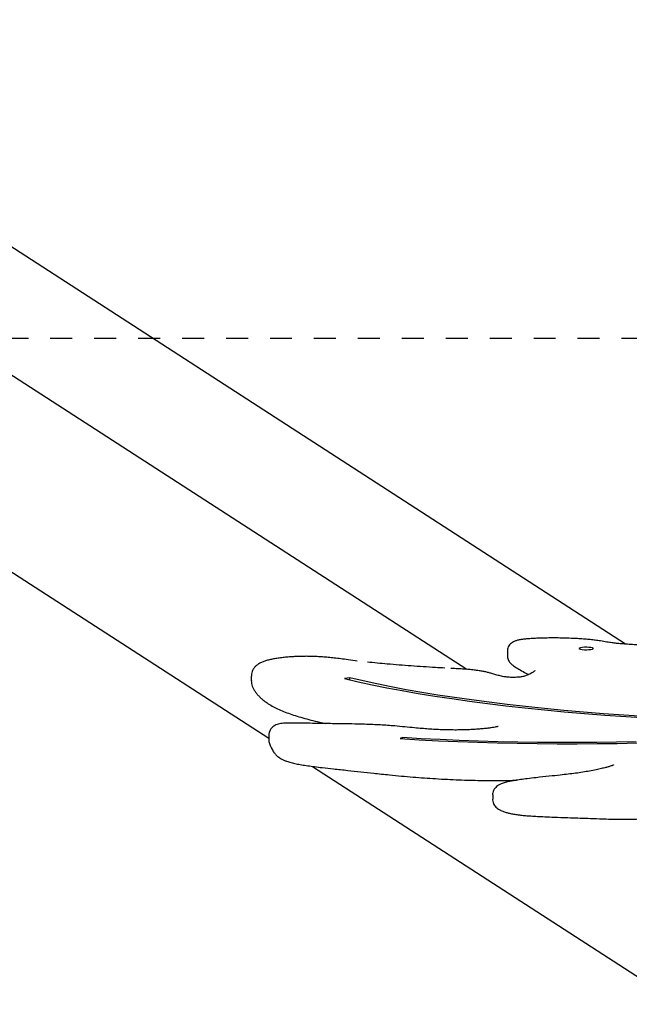
# Model space of a CAD drawing. Units: millimetres. Extents: x 478 to 604, y 257 to 358.
# Drawn here: x 550 to 553, y 297 to 302 of the extents above; entities that cross this region are included whole.
import ezdxf

# ---------------------------------------------------------------- set-up
doc = ezdxf.new("R2010")
doc.units = ezdxf.units.MM
doc.linetypes.add('TRAZOS', pattern=[0.75, 0.5, -0.25])
doc.layers.add('COTAS', color=7, linetype='Continuous')
doc.layers.add('TRAZOS', color=6, linetype='TRAZOS')

msp = doc.modelspace()

# ---------------------------------------------------------------- linework, layer by layer
at = {"layer": 'COTAS', "color": 7}
for p, q in [((547.9258, 301.572), (552.4982, 298.6126)), ((553.2212, 298.7271), (549.3119, 301.2573)), ((548.4634, 300.327), (551.5975, 298.2985)), ((552.6832, 298.6952), (552.6832, 298.6755)), ((552.6841, 298.6949), (552.6841, 298.6952)), ((553.0107, 298.7093), (553.0089, 298.7074)), ((553.0089, 298.7074), (553.0107, 298.7056)), ((553.0158, 298.7109), (553.0107, 298.7093)), ((553.0107, 298.7056), (553.0158, 298.704)), ((553.0236, 298.7122), (553.0158, 298.7109)), ((553.0158, 298.704), (553.0236, 298.7027)), ((553.0334, 298.7129), (553.0236, 298.7122)), ((553.0236, 298.7027), (553.0334, 298.702)), ((553.0441, 298.7131), (553.0334, 298.7129)), ((553.0334, 298.702), (553.0441, 298.7018)), ((553.0545, 298.7126), (553.0441, 298.7131)), ((553.0441, 298.7018), (553.0545, 298.7023)), ((553.0634, 298.7116), (553.0545, 298.7126)), ((553.0545, 298.7023), (553.0634, 298.7033)), ((553.07, 298.7101), (553.0634, 298.7116)), ((553.0634, 298.7033), (553.07, 298.7048)), ((553.0735, 298.7084), (553.07, 298.7101)), ((553.07, 298.7048), (553.0735, 298.7065)), ((553.0735, 298.7065), (553.0735, 298.7084)), ((552.6841, 298.6755), (552.6841, 298.6752)), ((551.5177, 298.5808), (551.5177, 298.5611)), ((551.9664, 298.5734), (551.942, 298.5704)), ((551.942, 298.5704), (552.0034, 298.556)), ((551.9664, 298.5646), (551.9664, 298.5734)), ((552.0263, 298.5594), (551.9664, 298.5734)), ((552.0891, 298.5458), (552.0263, 298.5594)), ((552.0034, 298.556), (552.0678, 298.5421)), ((552.0678, 298.5421), (552.1349, 298.5286)), ((552.1546, 298.5326), (552.0891, 298.5458)), ((552.1349, 298.5286), (552.2048, 298.5155)), ((552.2227, 298.5198), (552.1546, 298.5326)), ((552.2048, 298.5155), (552.2774, 298.5028)), ((552.2934, 298.5074), (552.2227, 298.5198)), ((552.2774, 298.5028), (552.3525, 298.4906)), ((552.3666, 298.4955), (552.2934, 298.5074)), ((552.3525, 298.4906), (552.4301, 298.4789)), ((552.4421, 298.484), (552.3666, 298.4955)), ((552.4301, 298.4789), (552.5101, 298.4677)), ((552.52, 298.473), (552.4421, 298.484)), ((552.6, 298.4624), (552.52, 298.473)), ((552.5101, 298.4677), (552.5923, 298.457)), ((552.5923, 298.457), (552.6767, 298.4468)), ((552.6822, 298.4524), (552.6, 298.4624)), ((552.6767, 298.4468), (552.7632, 298.4371)), ((552.7663, 298.4429), (552.6822, 298.4524)), ((552.7632, 298.4371), (552.8516, 298.428)), ((552.8523, 298.4339), (552.7663, 298.4429)), ((552.8516, 298.428), (552.9418, 298.4194)), ((552.9401, 298.4254), (552.8523, 298.4339)), ((553.0296, 298.4175), (552.9401, 298.4254)), ((552.9418, 298.4194), (553.0337, 298.4114)), ((553.1206, 298.4101), (553.0296, 298.4175)), ((553.0337, 298.4114), (553.1272, 298.4039)), ((553.2131, 298.4033), (553.1206, 298.4101)), ((553.1272, 298.4039), (553.2222, 298.3971)), ((553.3069, 298.3971), (553.2131, 298.4033)), ((553.2222, 298.3971), (553.3186, 298.3909)), ((551.5975, 298.3109), (551.5975, 298.2912)), ((552.2057, 298.3017), (552.1954, 298.2968)), ((552.1954, 298.2968), (552.2817, 298.2916)), ((552.2057, 298.2961), (552.2057, 298.3017)), ((552.2908, 298.2966), (552.2057, 298.3017)), ((552.2817, 298.2916), (552.3692, 298.2871)), ((552.3771, 298.2921), (552.2908, 298.2966)), ((552.4643, 298.2883), (552.3771, 298.2921)), ((552.3692, 298.2871), (552.4577, 298.2832)), ((552.4577, 298.2832), (552.547, 298.28)), ((552.5523, 298.2851), (552.4643, 298.2883)), ((552.547, 298.28), (552.637, 298.2774)), ((552.6411, 298.2825), (552.5523, 298.2851)), ((552.637, 298.2774), (552.7276, 298.2754)), ((552.7303, 298.2806), (552.6411, 298.2825)), ((552.7276, 298.2754), (552.8185, 298.2741)), ((552.82, 298.2793), (552.7303, 298.2806)), ((552.8185, 298.2741), (552.9097, 298.2734)), ((552.9099, 298.2786), (552.82, 298.2793)), ((552.9097, 298.2734), (553.001, 298.2734)), ((552.9999, 298.2786), (552.9099, 298.2786)), ((553.0898, 298.2792), (552.9999, 298.2786)), ((553.001, 298.2734), (553.0922, 298.274)), ((553.1795, 298.2805), (553.0898, 298.2792)), ((553.0922, 298.274), (553.1831, 298.2753)), ((553.2688, 298.2824), (553.1795, 298.2805)), ((553.1831, 298.2753), (553.2737, 298.2772)), ((551.7954, 298.1704), (553.4702, 297.0865)), ((552.6165, 298.0405), (552.6165, 298.0208))]:
    msp.add_line(p, q, dxfattribs=at)
for points, knots in [([(556.4387, 298.7646), (556.4386, 298.7652), (556.4382, 298.7676), (556.4363, 298.7745), (556.4316, 298.7843), (556.4236, 298.7939), (556.4136, 298.8015), (556.4022, 298.8071), (556.3889, 298.8113), (556.3724, 298.8143), (556.3528, 298.8172), (556.3307, 298.8199), (556.3106, 298.8225), (556.2954, 298.8249), (556.2814, 298.8277), (556.2658, 298.8313), (556.2482, 298.8362), (556.2317, 298.841), (556.2157, 298.8455), (556.2022, 298.8487), (556.189, 298.8513), (556.1757, 298.8532), (556.1619, 298.8546), (556.1474, 298.8552), (556.1305, 298.8555), (556.1106, 298.8555), (556.0861, 298.8551), (556.0535, 298.8542), (556.0192, 298.8534), (555.9861, 298.8531), (555.9609, 298.8532), (555.9377, 298.8537), (555.916, 298.8548), (555.895, 298.8563), (555.8744, 298.8583), (555.8532, 298.861), (555.8305, 298.8643), (555.804, 298.8688), (555.7765, 298.8737), (555.7491, 298.8786), (555.7246, 298.8823), (555.7013, 298.8854), (555.6785, 298.8877), (555.6559, 298.8895), (555.634, 298.8907), (555.6128, 298.8914), (555.5924, 298.8916), (555.5724, 298.8912), (555.5527, 298.8902), (555.5323, 298.8888), (555.5115, 298.8868), (555.4899, 298.8842), (555.4675, 298.8809), (555.4438, 298.8769), (555.419, 298.8721), (555.3936, 298.8664), (555.3667, 298.8598), (555.3391, 298.8521), (555.3121, 298.8434), (555.2876, 298.8341), (555.2655, 298.8241), (555.2464, 298.8132), (555.2297, 298.8011), (555.2165, 298.7885), (555.2062, 298.7748), (555.1997, 298.7626), (555.1955, 298.7525), (555.1926, 298.745), (555.1904, 298.7402), (555.1888, 298.7376), (555.1874, 298.736), (555.1842, 298.7335), (555.1793, 298.7306), (555.1718, 298.7271), (555.162, 298.7236), (555.15, 298.7202), (555.1358, 298.7169), (555.1186, 298.7137), (555.0989, 298.7107), (555.0764, 298.7079), (555.0488, 298.705), (555.0194, 298.702), (554.9887, 298.6986), (554.9624, 298.6948), (554.9355, 298.6904), (554.9088, 298.6858), (554.8826, 298.6814), (554.8583, 298.6778), (554.8347, 298.675), (554.8093, 298.6725), (554.7827, 298.6703), (554.7559, 298.6685), (554.7312, 298.6673), (554.7089, 298.6667), (554.689, 298.6666), (554.6714, 298.6669), (554.656, 298.6675), (554.6428, 298.6685), (554.6315, 298.6698), (554.6218, 298.6714), (554.6134, 298.6733), (554.6064, 298.6753), (554.6004, 298.6776), (554.5955, 298.6801), (554.5885, 298.684), (554.5788, 298.6894), (554.5667, 298.6949), (554.5528, 298.6996), (554.5382, 298.7034), (554.5229, 298.7062), (554.5086, 298.7082), (554.4959, 298.7095), (554.4849, 298.7102), (554.4739, 298.7103), (554.4638, 298.7097), (554.4543, 298.7086), (554.4453, 298.7071), (554.4334, 298.705), (554.4195, 298.7018), (554.4047, 298.6975), (554.3909, 298.6927), (554.3765, 298.6873), (554.3614, 298.6808), (554.3474, 298.6747), (554.3346, 298.6697), (554.3219, 298.6656), (554.3094, 298.6623), (554.296, 298.6596), (554.2815, 298.6571), (554.2653, 298.6551), (554.2467, 298.6534), (554.226, 298.652), (554.2029, 298.6509), (554.1768, 298.6501), (554.1467, 298.6496), (554.1103, 298.6494), (554.0592, 298.6495), (553.9959, 298.6496), (553.9355, 298.6489), (553.8904, 298.649), (553.861, 298.6495), (553.835, 298.6504), (553.8102, 298.6518), (553.7871, 298.6536), (553.7665, 298.6559), (553.747, 298.6586), (553.7281, 298.6618), (553.7094, 298.6655), (553.692, 298.6697), (553.6754, 298.6744), (553.6562, 298.6807), (553.6363, 298.6878), (553.616, 298.6945), (553.6004, 298.699), (553.5853, 298.7028), (553.5677, 298.7062), (553.5477, 298.7092), (553.5253, 298.7118), (553.5017, 298.7137), (553.475, 298.7154), (553.4432, 298.717), (553.4019, 298.7186), (553.3522, 298.7204), (553.3033, 298.7223), (553.2618, 298.7244), (553.2302, 298.7263), (553.2033, 298.7285), (553.1796, 298.7308), (553.1578, 298.7336), (553.1335, 298.7372), (553.1096, 298.7412), (553.084, 298.745), (553.0604, 298.7478), (553.0355, 298.7502), (553.0093, 298.752), (552.9799, 298.7535), (552.9481, 298.7547), (552.9141, 298.7554), (552.8808, 298.7555), (552.8485, 298.755), (552.8186, 298.754), (552.7925, 298.7526), (552.7707, 298.751), (552.7526, 298.7491), (552.7366, 298.7467), (552.7228, 298.7433), (552.7116, 298.7389), (552.7014, 298.7327), (552.6929, 298.7243), (552.6872, 298.715), (552.6834, 298.7048), (552.6833, 298.698), (552.6833, 298.695)], [0, 0, 0, 0, 0.000933, 0.003601, 0.006724, 0.010127, 0.013468, 0.01686, 0.020691, 0.024691, 0.02905, 0.034559, 0.039582, 0.042859, 0.04641, 0.052018, 0.058179, 0.065305, 0.070174, 0.073888, 0.077265, 0.080205, 0.082849, 0.085643, 0.088332, 0.092234, 0.096584, 0.101923, 0.110388, 0.115666, 0.120234, 0.12427, 0.128538, 0.132614, 0.136941, 0.1417, 0.147134, 0.153651, 0.162293, 0.169105, 0.174889, 0.180068, 0.18487, 0.18939, 0.193597, 0.197523, 0.201227, 0.20479, 0.208559, 0.212438, 0.2168, 0.221522, 0.226732, 0.232653, 0.239435, 0.24677, 0.254924, 0.264619, 0.274648, 0.284733, 0.294926, 0.305055, 0.315289, 0.325791, 0.33434, 0.342373, 0.350728, 0.359021, 0.367364, 0.376408, 0.384689, 0.390679, 0.396162, 0.401275, 0.406704, 0.411162, 0.415889, 0.420695, 0.425641, 0.430692, 0.436008, 0.443595, 0.449483, 0.455934, 0.462028, 0.469587, 0.476748, 0.482242, 0.487436, 0.49273, 0.49846, 0.503821, 0.508516, 0.512623, 0.516248, 0.51946, 0.522355, 0.52497, 0.527482, 0.530105, 0.532993, 0.536231, 0.53999, 0.544593, 0.54942, 0.554192, 0.55937, 0.563853, 0.568084, 0.57189, 0.575385, 0.577695, 0.579828, 0.581675, 0.583668, 0.585531, 0.587551, 0.590152, 0.594509, 0.599157, 0.604261, 0.60991, 0.617149, 0.624565, 0.631781, 0.636893, 0.641453, 0.64562, 0.649234, 0.653132, 0.656898, 0.660994, 0.665407, 0.670152, 0.675527, 0.682085, 0.69024, 0.703687, 0.717008, 0.723566, 0.728548, 0.733256, 0.738206, 0.742894, 0.747357, 0.75183, 0.756876, 0.76229, 0.768129, 0.774089, 0.781236, 0.792181, 0.799132, 0.803736, 0.808071, 0.812504, 0.817439, 0.822254, 0.826985, 0.831677, 0.83791, 0.845164, 0.855034, 0.865878, 0.872781, 0.878888, 0.884402, 0.889133, 0.894039, 0.899594, 0.906968, 0.91244, 0.91765, 0.922604, 0.9279, 0.933075, 0.939533, 0.945825, 0.951929, 0.957856, 0.963635, 0.968728, 0.972814, 0.976575, 0.980206, 0.98379, 0.987331, 0.989985, 0.992717, 0.995326, 0.997938, 1, 1, 1, 1]), ([(552.0002, 298.6502), (551.9863, 298.6521), (551.9611, 298.6555), (551.9266, 298.6602), (551.8963, 298.6639), (551.8687, 298.6668), (551.8428, 298.6689), (551.819, 298.6704), (551.7962, 298.6714), (551.7736, 298.6718), (551.7503, 298.6716), (551.7266, 298.6709), (551.7027, 298.6697), (551.679, 298.6679), (551.6559, 298.6655), (551.6339, 298.6626), (551.6134, 298.6591), (551.5949, 298.6549), (551.5782, 298.65), (551.5627, 298.644), (551.549, 298.6365), (551.5374, 298.6272), (551.528, 298.6162), (551.5214, 298.6037), (551.5181, 298.5911), (551.5179, 298.584), (551.5179, 298.5808)], [0, 0, 0, 0, 0.075633, 0.136734, 0.18752, 0.232482, 0.273326, 0.309548, 0.340724, 0.373229, 0.406282, 0.440439, 0.475866, 0.512579, 0.550439, 0.5892, 0.628617, 0.668561, 0.708867, 0.752072, 0.799971, 0.842781, 0.882678, 0.925382, 0.965971, 1, 1, 1, 1]), ([(552.6833, 298.6753), (552.6832, 298.6742), (552.6828, 298.6695), (552.6848, 298.6614), (552.6886, 298.6523), (552.6936, 298.6448), (552.6992, 298.6386), (552.7054, 298.6331), (552.712, 298.628), (552.7237, 298.6198), (552.7427, 298.6085), (552.7636, 298.5974), (552.7756, 298.5906), (552.7794, 298.5885)], [0, 0, 0, 0, 0.011635, 0.054385, 0.096046, 0.138942, 0.185878, 0.240883, 0.309136, 0.397528, 0.608191, 0.874833, 1, 1, 1, 1]), ([(552.3991, 298.6179), (552.3847, 298.6188), (552.3326, 298.6218), (552.2446, 298.6278), (552.1403, 298.6358), (552.0759, 298.6422), (552.046, 298.6452)], [0, 0, 0, 0, 0.117401, 0.425528, 0.733234, 1, 1, 1, 1]), ([(552.8085, 298.6064), (552.8085, 298.6064), (552.8088, 298.6068), (552.8072, 298.605), (552.8038, 298.6023), (552.7975, 298.598), (552.7899, 298.5935), (552.7789, 298.5881), (552.7683, 298.5835), (552.7584, 298.5806), (552.7502, 298.5788), (552.7411, 298.5774), (552.7311, 298.5764), (552.7203, 298.5757), (552.7088, 298.5755), (552.6969, 298.5758), (552.6855, 298.5765), (552.6753, 298.5776), (552.6657, 298.5791), (552.6558, 298.5811), (552.6424, 298.5845), (552.6269, 298.589), (552.6098, 298.5941), (552.5937, 298.5985), (552.5772, 298.6023), (552.5589, 298.6057), (552.5381, 298.6087), (552.515, 298.6113), (552.4908, 298.6132), (552.4644, 298.6148), (552.4423, 298.6158), (552.4286, 298.6163), (552.4251, 298.6164)], [0, 0, 0, 0, 0.014999, 0.063511, 0.106015, 0.154566, 0.204215, 0.258812, 0.323108, 0.350625, 0.372105, 0.391072, 0.408992, 0.424702, 0.441313, 0.458546, 0.476376, 0.493948, 0.513595, 0.537432, 0.568484, 0.623261, 0.674458, 0.713395, 0.748669, 0.783974, 0.824658, 0.863621, 0.900956, 0.93935, 0.984503, 1, 1, 1, 1]), ([(551.5179, 298.5611), (551.5178, 298.5605), (551.5175, 298.5559), (551.5189, 298.5475), (551.5221, 298.5351), (551.5278, 298.5229), (551.5354, 298.5108), (551.5436, 298.5001), (551.5538, 298.4884), (551.567, 298.4759), (551.584, 298.4626), (551.6058, 298.4487), (551.6303, 298.4357), (551.6571, 298.4236), (551.686, 298.4123), (551.7174, 298.4016), (551.7513, 298.3913), (551.7882, 298.3813), (551.8234, 298.3727), (551.8474, 298.3675), (551.8573, 298.3654)], [0, 0, 0, 0, 0.004252, 0.03368, 0.072178, 0.113744, 0.161474, 0.219042, 0.271204, 0.321985, 0.396907, 0.471595, 0.544525, 0.615091, 0.683303, 0.749325, 0.817742, 0.885448, 0.952564, 1, 1, 1, 1]), ([(552.641, 298.3525), (552.6409, 298.3524), (552.6405, 298.3523), (552.6371, 298.3512), (552.6311, 298.3497), (552.6218, 298.3478), (552.6092, 298.3458), (552.5928, 298.3437), (552.5728, 298.3416), (552.5491, 298.3397), (552.524, 298.3381), (552.498, 298.3369), (552.4714, 298.3362), (552.4435, 298.336), (552.4145, 298.3364), (552.3847, 298.3372), (552.3543, 298.3385), (552.3237, 298.3404), (552.2925, 298.3429), (552.2567, 298.3461), (552.2162, 298.3501), (552.1756, 298.354), (552.1386, 298.3569), (552.1053, 298.3591), (552.0698, 298.3608), (552.0306, 298.3622), (551.9858, 298.3633), (551.9316, 298.3643), (551.8673, 298.3652), (551.8052, 298.3662), (551.7554, 298.3673), (551.7215, 298.3677), (551.6971, 298.3676), (551.6782, 298.3673), (551.6639, 298.3666), (551.6511, 298.3654), (551.6398, 298.363), (551.629, 298.359), (551.6197, 298.3538), (551.6105, 298.346), (551.6034, 298.3361), (551.5994, 298.3259), (551.5978, 298.3184), (551.5977, 298.3132), (551.5976, 298.3107)], [0, 0, 0, 0, 0.006637, 0.015472, 0.026374, 0.039474, 0.054546, 0.071103, 0.091857, 0.11391, 0.137523, 0.159118, 0.181826, 0.205085, 0.229379, 0.254754, 0.281164, 0.308436, 0.336461, 0.367776, 0.410451, 0.454161, 0.483801, 0.512747, 0.543187, 0.576415, 0.613634, 0.657196, 0.713519, 0.776355, 0.814266, 0.839958, 0.86176, 0.875737, 0.887728, 0.898863, 0.910471, 0.922816, 0.936596, 0.950465, 0.96401, 0.977395, 0.988907, 1, 1, 1, 1]), ([(551.5976, 298.291), (551.5976, 298.2905), (551.5973, 298.286), (551.5988, 298.2784), (551.6016, 298.2692), (551.605, 298.2618), (551.6084, 298.2557), (551.6101, 298.2526), (551.6134, 298.2461), (551.6186, 298.237), (551.6269, 298.2258), (551.6386, 298.2145), (551.6509, 298.206), (551.6647, 298.1987), (551.6799, 298.1929), (551.6983, 298.1875), (551.7213, 298.1823), (551.7466, 298.1776), (551.7748, 298.1732), (551.8064, 298.169), (551.8455, 298.1643), (551.8958, 298.1587), (551.9746, 298.1503), (552.0584, 298.1409), (552.1398, 298.1323), (552.1996, 298.1264), (552.2527, 298.1218), (552.3046, 298.1178), (552.3568, 298.1143), (552.4091, 298.1114), (552.4614, 298.1091), (552.5117, 298.1075), (552.56, 298.1065), (552.607, 298.1062), (552.6555, 298.1063), (552.6948, 298.1067), (552.7185, 298.1071), (552.7246, 298.1073)], [0, 0, 0, 0, 0.001778, 0.015266, 0.029102, 0.044084, 0.060778, 0.078881, 0.09914, 0.123743, 0.148853, 0.174739, 0.200776, 0.217829, 0.234393, 0.257928, 0.28072, 0.303657, 0.327481, 0.352685, 0.379669, 0.418742, 0.467457, 0.557317, 0.611032, 0.650863, 0.688944, 0.725271, 0.759855, 0.796358, 0.830897, 0.863607, 0.894706, 0.924395, 0.954076, 0.988188, 1, 1, 1, 1]), ([(553.1662, 298.1766), (553.1662, 298.1767), (553.1665, 298.1768), (553.165, 298.176), (553.1615, 298.1745), (553.1547, 298.172), (553.1445, 298.1688), (553.1298, 298.1648), (553.1105, 298.16), (553.0864, 298.1546), (553.0578, 298.1491), (553.0265, 298.1438), (552.9938, 298.139), (552.9591, 298.1347), (552.9191, 298.1302), (552.8702, 298.125), (552.8199, 298.1196), (552.7762, 298.1145), (552.7437, 298.1103), (552.7173, 298.1063), (552.6939, 298.102), (552.6732, 298.0971), (552.6562, 298.0915), (552.6435, 298.0853), (552.634, 298.0786), (552.6262, 298.0708), (552.6202, 298.0614), (552.6162, 298.051), (552.616, 298.0438), (552.6159, 298.0405)], [0, 0, 0, 0, 0.002079, 0.016537, 0.034307, 0.055396, 0.084666, 0.118418, 0.158241, 0.20725, 0.26141, 0.313811, 0.364922, 0.415362, 0.466737, 0.535334, 0.619511, 0.677244, 0.722453, 0.762879, 0.799767, 0.839353, 0.878592, 0.907396, 0.929193, 0.948709, 0.967048, 0.984906, 1, 1, 1, 1]), ([(552.6159, 298.0208), (552.6158, 298.0198), (552.6153, 298.0149), (552.6175, 298.0063), (552.6219, 297.9963), (552.6279, 297.988), (552.6351, 297.9811), (552.6438, 297.9749), (552.6552, 297.9688), (552.6684, 297.9635), (552.6845, 297.9586), (552.7018, 297.9547), (552.7214, 297.9512), (552.7429, 297.9484), (552.766, 297.9461), (552.7915, 297.9442), (552.8208, 297.9424), (552.856, 297.9408), (552.9023, 297.939), (552.9677, 297.9368), (553.0366, 297.9344), (553.098, 297.932), (553.1422, 297.9306), (553.1798, 297.9298), (553.2139, 297.9295), (553.2464, 297.9298), (553.2786, 297.9306), (553.3033, 297.9315), (553.3169, 297.9322), (553.3198, 297.9323)], [0, 0, 0, 0, 0.004559, 0.022962, 0.040696, 0.058764, 0.078323, 0.101064, 0.129744, 0.168094, 0.198436, 0.229368, 0.262241, 0.293572, 0.323637, 0.355978, 0.392687, 0.434315, 0.485852, 0.562748, 0.672538, 0.73758, 0.787964, 0.832903, 0.87302, 0.9101, 0.949074, 0.989261, 1, 1, 1, 1])]:
    msp.add_open_spline(points, degree=3, knots=knots, dxfattribs=at)
at = {"layer": 'TRAZOS', "color": 7, "linetype": 'TRAZOS', "ltscale": 0.2}
msp.add_line((520.4028, 300.1213), (588.4028, 300.1213), dxfattribs=at)

doc.saveas('drawing.dxf')
